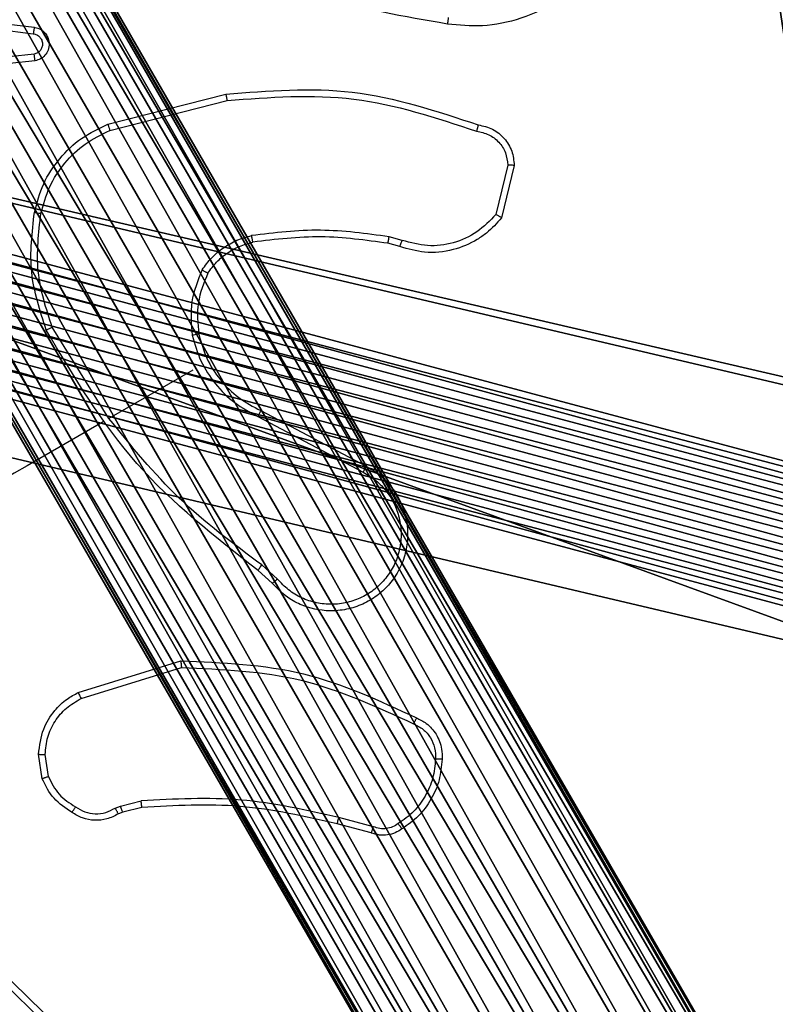
# Model space of a CAD drawing. Units: centimetres. Extents: x -295 to 367, y -326 to 324.
# Drawn here: x -70 to -68, y 121 to 124 of the extents above; entities that cross this region are included whole.
import ezdxf

# ---------------------------------------------------------------- set-up
doc = ezdxf.new("R2010")
doc.units = ezdxf.units.CM
doc.header["$LTSCALE"] = 2.54
doc.layers.get('0').update_dxf_attribs({"true_color": 0xff5454})

# ---------------------------------------------------------------- blocks, each defined once
blk = doc.blocks.new('Grupuj#1')
at = {"color": 18, "true_color": 0x000000}
mesh = blk.add_polyface(dxfattribs=at)
corners = [(0, 0.8, 1), (0.0098, 9.1251, 1), (0, 9, 1), (0.0098, 0.6749, 1), (0.0392, 0.5528, 1), (0.0392, 9.2472, 1), (0.0872, 9.3632, 1), (0.0872, 0.4368, 1), (0.1528, 0.3298, 1), (0.1528, 9.4702, 1), (0.2343, 9.5657, 1), (0.2343, 0.2343, 1), (0.3298, 9.6472, 1), (0.3298, 0.1528, 1), (0.4368, 0.0872, 1), (0.4368, 9.7128, 1), (0.5528, 0.0392, 1), (0.5528, 9.7608, 1), (0.6749, 9.7902, 1), (0.6749, 0.0098, 1), (0.8, 9.8, 1), (0.8, 0, 1), (9, 9.8, 1), (9, 0, 1), (9.1251, 9.7902, 1), (9.1251, 0.0098, 1), (9.2472, 0.0392, 1), (9.2472, 9.7608, 1), (9.3632, 0.0872, 1), (9.3632, 9.7128, 1), (9.4702, 0.1528, 1), (9.4702, 9.6472, 1), (9.5657, 0.2343, 1), (9.5657, 9.5657, 1), (9.6472, 0.3298, 1), (9.6472, 9.4702, 1), (9.7128, 0.4368, 1), (9.7128, 9.3632, 1), (9.7608, 0.5528, 1), (9.7608, 9.2472, 1), (9.7902, 0.6749, 1), (9.7902, 9.1251, 1), (9.8, 0.8, 1), (9.8, 9, 1)]
mesh.append_faces([[corners[k] for k in face] for face in [(0, 1, 2), (41, 42, 43)]], dxfattribs={"vtx0": -1, "color": 18})
mesh.append_faces([[corners[k] for k in face] for face in [(1, 4, 5), (5, 4, 6), (6, 8, 9), (9, 8, 10), (10, 11, 12), (12, 14, 15), (15, 16, 17), (17, 16, 18), (18, 19, 20), (20, 21, 22), (22, 23, 24), (24, 26, 27), (27, 28, 29), (29, 30, 31), (31, 32, 33), (33, 34, 35), (35, 36, 37), (37, 38, 39), (39, 40, 41)]], dxfattribs={"vtx0": -1, "vtx1": -1, "color": 18})
mesh.append_faces([[corners[k] for k in face] for face in [(1, 0, 3), (1, 3, 4), (6, 4, 7), (6, 7, 8), (10, 8, 11), (12, 11, 13), (12, 13, 14), (15, 14, 16), (18, 16, 19), (20, 19, 21), (22, 21, 23), (24, 23, 25), (24, 25, 26), (27, 26, 28), (29, 28, 30), (31, 30, 32), (33, 32, 34), (35, 34, 36), (37, 36, 38), (39, 38, 40), (41, 40, 42)]], dxfattribs={"vtx0": -1, "vtx2": -1, "color": 18})
mesh = blk.add_polyface(dxfattribs=at)
corners = [(0.0098, 9.1251), (0, 0.8), (0, 9), (0.0098, 0.6749), (0.0392, 9.2472), (0.0392, 0.5528), (0.0872, 9.3632), (0.0872, 0.4368), (0.1528, 0.3298), (0.1528, 9.4702), (0.2343, 9.5657), (0.2343, 0.2343), (0.3298, 9.6472), (0.3298, 0.1528), (0.4368, 9.7128), (0.4368, 0.0872), (0.5528, 0.0392), (0.5528, 9.7608), (0.6749, 9.7902), (0.6749, 0.0098), (0.8, 9.8), (0.8, 0), (9, 9.8), (9, 0), (9.1251, 9.7902), (9.1251, 0.0098), (9.2472, 9.7608), (9.2472, 0.0392), (9.3632, 9.7128), (9.3632, 0.0872), (9.4702, 9.6472), (9.4702, 0.1528), (9.5657, 0.2343), (9.5657, 9.5657), (9.6472, 0.3298), (9.6472, 9.4702), (9.7128, 9.3632), (9.7128, 0.4368), (9.7608, 0.5528), (9.7608, 9.2472), (9.7902, 9.1251), (9.7902, 0.6749), (9.8, 0.8), (9.8, 9)]
mesh.append_faces([[corners[k] for k in face] for face in [(0, 1, 2), (42, 40, 43)]], dxfattribs={"vtx0": -1, "color": 18})
mesh.append_faces([[corners[k] for k in face] for face in [(1, 0, 3), (3, 4, 5), (5, 6, 7), (7, 6, 8), (8, 10, 11), (11, 12, 13), (13, 14, 15), (15, 14, 16), (16, 18, 19), (19, 20, 21), (21, 22, 23), (23, 24, 25), (25, 26, 27), (27, 28, 29), (29, 30, 31), (31, 30, 32), (32, 33, 34), (34, 36, 37), (37, 36, 38), (38, 40, 41), (41, 40, 42)]], dxfattribs={"vtx0": -1, "vtx1": -1, "color": 18})
mesh.append_faces([[corners[k] for k in face] for face in [(3, 0, 4), (5, 4, 6), (8, 6, 9), (8, 9, 10), (11, 10, 12), (13, 12, 14), (16, 14, 17), (16, 17, 18), (19, 18, 20), (21, 20, 22), (23, 22, 24), (25, 24, 26), (27, 26, 28), (29, 28, 30), (32, 30, 33), (34, 33, 35), (34, 35, 36), (38, 36, 39), (38, 39, 40)]], dxfattribs={"vtx0": -1, "vtx2": -1, "color": 18})
blk = doc.blocks.new('3DGeom~661_Defintion')
at = {"color": 0, "xscale": 264.495, "yscale": 264.495, "zscale": 264.495}
blk.add_blockref('Grupuj#1', (-1270, -1312.78), dxfattribs=at)
blk = doc.blocks.new('3DGeom~743_Defintion')
at = {"color": 254, "true_color": 0xe2e2e2}
mesh = blk.add_polyface(dxfattribs=at)
corners = [(-855.87, -2509.5, -1861.12), (-1842.99, -1507.29, -1861.12), (-1850.53, -1514.84, -1861.12), (-1927.22, -1413.97, -1861.12), (-1930.46, -1385.26, -1861.12), (-1930.46, -1399.79, -1861.12), (-1927.22, -1371.08, -1861.12), (-1920.91, -1357.98, -1861.12), (-1920.91, -1427.07, -1861.12), (-1911.85, -1438.43, -1861.12), (-1911.85, -1346.62, -1861.12), (-779.47, -214.23, -1861.12), (-848.33, -2501.96, -1861.12), (-779.47, -2570.82, -1861.12), (-768.1, -2579.88, -1861.12), (-768.1, -205.17, -1861.12), (-755, -2586.19, -1861.12), (-755, -198.86, -1861.12), (-740.83, -2589.42, -1861.12), (-740.83, -195.63, -1861.12), (-726.29, -195.63, -1861.12), (-726.29, -2589.42, -1861.12), (-712.12, -198.86, -1861.12), (-712.12, -2586.19, -1861.12), (-699.02, -2579.88, -1861.12), (-699.02, -205.17, -1861.12), (-687.65, -214.23, -1861.12), (-687.65, -2570.82, -1861.12), (-618.79, -283.1, -1861.12), (444.73, -1438.43, -1861.12), (-611.24, -275.55, -1861.12), (375.87, -1277.76, -1861.12), (444.73, -1346.62, -1861.12), (453.8, -1427.07, -1861.12), (453.8, -1357.98, -1861.12), (460.11, -1413.97, -1861.12), (460.11, -1371.08, -1861.12), (463.34, -1399.79, -1861.12), (463.34, -1385.26, -1861.12), (383.42, -1270.21, -1861.12)]
mesh.append_faces([[corners[k] for k in face] for face in [(0, 1, 2), (3, 4, 5), (36, 37, 38)]], dxfattribs={"vtx0": -1, "color": 254})
mesh.append_faces([[corners[k] for k in face] for face in [(4, 3, 6), (6, 3, 7), (7, 9, 10), (10, 1, 11), (11, 14, 15), (15, 16, 17), (17, 18, 19), (19, 18, 20), (20, 21, 22), (22, 24, 25), (25, 24, 26), (26, 27, 28), (28, 29, 30), (31, 29, 32), (32, 33, 34), (34, 35, 36)]], dxfattribs={"vtx0": -1, "vtx1": -1, "color": 254})
mesh.append_faces([[corners[k] for k in face] for face in [(11, 1, 0), (30, 29, 31)]], dxfattribs={"vtx0": -1, "vtx1": -1, "vtx2": -1, "color": 254})
mesh.append_faces([[corners[k] for k in face] for face in [(7, 3, 8), (7, 8, 9), (10, 9, 1), (11, 0, 12), (11, 12, 13), (11, 13, 14), (15, 14, 16), (17, 16, 18), (20, 18, 21), (22, 21, 23), (22, 23, 24), (26, 24, 27), (28, 27, 29), (32, 29, 33), (34, 33, 35), (36, 35, 37)]], dxfattribs={"vtx0": -1, "vtx2": -1, "color": 254})
mesh.append_faces([[corners[k] for k in face] for face in [(39, 30, 31)]], dxfattribs={"vtx1": -1, "color": 254})
mesh = blk.add_polyface(dxfattribs=at)
corners = [(383.42, -1270.21, -1969.33), (375.87, -1277.76, -1969.33), (-611.24, -275.55, -1969.33), (-1927.22, -1371.08, -1969.33), (-1930.46, -1399.79, -1969.33), (-1930.46, -1385.26, -1969.33), (-1927.22, -1413.97, -1969.33), (-1920.91, -1427.07, -1969.33), (-1920.91, -1357.98, -1969.33), (-1911.85, -1346.62, -1969.33), (-1911.85, -1438.43, -1969.33), (-779.47, -214.23, -1969.33), (-1842.99, -1507.29, -1969.33), (-855.87, -2509.5, -1969.33), (-848.33, -2501.96, -1969.33), (-779.47, -2570.82, -1969.33), (-768.1, -205.17, -1969.33), (-768.1, -2579.88, -1969.33), (-755, -198.86, -1969.33), (-755, -2586.19, -1969.33), (-740.83, -195.63, -1969.33), (-740.83, -2589.42, -1969.33), (-726.29, -2589.42, -1969.33), (-726.29, -195.63, -1969.33), (-712.12, -2586.19, -1969.33), (-712.12, -198.86, -1969.33), (-699.02, -205.17, -1969.33), (-699.02, -2579.88, -1969.33), (-687.65, -2570.82, -1969.33), (-687.65, -214.23, -1969.33), (444.73, -1438.43, -1969.33), (-618.79, -283.1, -1969.33), (444.73, -1346.62, -1969.33), (453.8, -1357.98, -1969.33), (453.8, -1427.07, -1969.33), (460.11, -1413.97, -1969.33), (460.11, -1371.08, -1969.33), (463.34, -1399.79, -1969.33), (463.34, -1385.26, -1969.33), (-1850.53, -1514.84, -1969.33)]
mesh.append_faces([[corners[k] for k in face] for face in [(3, 4, 5), (37, 36, 38)]], dxfattribs={"vtx0": -1, "color": 254})
mesh.append_faces([[corners[k] for k in face] for face in [(4, 3, 6), (6, 3, 7), (7, 9, 10), (10, 11, 12), (13, 11, 14), (14, 11, 15), (15, 16, 17), (17, 18, 19), (19, 20, 21), (21, 20, 22), (22, 23, 24), (24, 26, 27), (27, 26, 28), (28, 29, 30), (30, 33, 34), (34, 33, 35), (35, 36, 37)]], dxfattribs={"vtx0": -1, "vtx1": -1, "color": 254})
mesh.append_faces([[corners[k] for k in face] for face in [(12, 11, 13), (30, 2, 1)]], dxfattribs={"vtx0": -1, "vtx1": -1, "vtx2": -1, "color": 254})
mesh.append_faces([[corners[k] for k in face] for face in [(7, 3, 8), (7, 8, 9), (10, 9, 11), (15, 11, 16), (17, 16, 18), (19, 18, 20), (22, 20, 23), (24, 23, 25), (24, 25, 26), (28, 26, 29), (30, 29, 31), (30, 31, 2), (30, 1, 32), (30, 32, 33), (35, 33, 36)]], dxfattribs={"vtx0": -1, "vtx2": -1, "color": 254})
mesh.append_faces([[corners[k] for k in face] for face in [(0, 1, 2)]], dxfattribs={"vtx1": -1, "color": 254})
mesh.append_faces([[corners[k] for k in face] for face in [(13, 39, 12)]], dxfattribs={"vtx2": -1, "color": 254})
mesh = blk.add_polyface(dxfattribs=at)
corners = [(444.73, -1438.43, -1969.33), (-687.65, -2570.82, -1861.12), (-687.65, -2570.82, -1969.33), (444.73, -1438.43, -1861.12)]
mesh.append_faces([[corners[k] for k in face] for face in [(0, 1, 2), (1, 0, 3)]], dxfattribs={"vtx0": -1, "color": 254})
mesh = blk.add_polyface(dxfattribs=at)
corners = [(-895.48, -2549.11, -1868.5), (-1850.53, -1514.84, -1861.12), (-1890.14, -1554.45, -1868.5), (-855.87, -2509.5, -1861.12)]
mesh.append_faces([[corners[k] for k in face] for face in [(0, 1, 2), (1, 0, 3)]], dxfattribs={"vtx0": -1, "color": 254})
mesh = blk.add_polyface(dxfattribs=at)
corners = [(-1850.53, -1514.84, -1969.33), (-872.9, -2526.53, -1972.04), (-1867.56, -1531.87, -1972.04), (-855.87, -2509.5, -1969.33)]
mesh.append_faces([[corners[k] for k in face] for face in [(0, 1, 2), (1, 0, 3)]], dxfattribs={"vtx0": -1, "color": 254})
blk = doc.blocks.new('Grupuj#4')
at = {"color": 59, "true_color": 0x614a34}
mesh = blk.add_polyface(dxfattribs=at)
corners = [(0.0125, 0.3887, 159), (0, 4.05, 159), (0, 0.5, 159), (0.1165, 4.0653, 159), (0.0495, 0.2831, 159), (0.1091, 0.1883, 159), (0.1883, 0.1091, 159), (0.225, 4.1103, 159), (0.2831, 0.0495, 159), (0.3182, 4.1818, 159), (0.3887, 0.0125, 159), (0.3897, 4.275, 159), (0.5, 0, 159), (0.4347, 4.3835, 159), (0.45, 4.5, 159), (0.1165, 4.9347, 159), (0, 8.5, 159), (0, 4.95, 159), (0.0125, 8.6113, 159), (0.0495, 8.7169, 159), (0.1091, 8.8117, 159), (0.1883, 8.8909, 159), (0.225, 4.8897, 159), (0.2831, 8.9505, 159), (0.3182, 4.8182, 159), (0.3887, 8.9875, 159), (0.3897, 4.725, 159), (0.5, 9, 159), (0.4347, 4.6165, 159), (4.05, 0, 159), (4.05, 9, 159), (4.0653, 0.1165, 159), (4.0653, 8.8835, 159), (4.1103, 0.225, 159), (4.1103, 8.775, 159), (4.1818, 0.3182, 159), (4.1818, 8.6818, 159), (4.275, 0.3897, 159), (4.275, 8.6103, 159), (4.3835, 0.4347, 159), (4.3835, 8.5653, 159), (4.5, 0.45, 159), (4.5, 8.55, 159), (4.6165, 0.4347, 159), (4.6165, 8.5653, 159), (4.725, 0.3897, 159), (4.725, 8.6103, 159), (4.8182, 0.3182, 159), (4.8182, 8.6818, 159), (4.8897, 0.225, 159), (4.8897, 8.775, 159), (4.9347, 0.1165, 159), (4.9347, 8.8835, 159), (4.95, 0, 159), (4.95, 9, 159), (8.5, 0, 159), (8.5, 9, 159), (8.55, 4.5, 159), (8.6113, 0.0125, 159), (8.5653, 4.3835, 159), (8.6103, 4.275, 159), (8.6818, 4.1818, 159), (8.7169, 0.0495, 159), (8.775, 4.1103, 159), (8.8117, 0.1091, 159), (8.8835, 4.0653, 159), (8.8909, 0.1883, 159), (9, 4.05, 159), (8.9505, 0.2831, 159), (8.9875, 0.3887, 159), (9, 0.5, 159), (8.6113, 8.9875, 159), (8.5653, 4.6165, 159), (8.6103, 4.725, 159), (8.6818, 4.8182, 159), (8.7169, 8.9505, 159), (8.775, 4.8897, 159), (8.8117, 8.8909, 159), (8.8835, 4.9347, 159), (8.8909, 8.8117, 159), (9, 4.95, 159), (8.9505, 8.7169, 159), (8.9875, 8.6113, 159), (9, 8.5, 159)]
mesh.append_faces([[corners[k] for k in face] for face in [(0, 1, 2), (15, 16, 17), (67, 69, 70), (82, 80, 83)]], dxfattribs={"vtx0": -1, "color": 59})
mesh.append_faces([[corners[k] for k in face] for face in [(1, 0, 3), (3, 6, 7), (7, 8, 9), (9, 10, 11), (11, 12, 13), (13, 12, 14), (16, 15, 18), (18, 15, 19), (19, 15, 20), (20, 15, 21), (21, 22, 23), (23, 24, 25), (25, 26, 27), (27, 29, 30), (30, 31, 32), (32, 33, 34), (34, 35, 36), (36, 37, 38), (38, 39, 40), (40, 41, 42), (42, 43, 44), (44, 45, 46), (46, 47, 48), (48, 49, 50), (50, 51, 52), (52, 53, 54), (54, 55, 56), (57, 58, 59), (59, 58, 60), (60, 58, 61), (61, 62, 63), (63, 64, 65), (65, 66, 67), (71, 74, 75), (75, 76, 77), (77, 78, 79), (79, 80, 81), (81, 80, 82)]], dxfattribs={"vtx0": -1, "vtx1": -1, "color": 59})
mesh.append_faces([[corners[k] for k in face] for face in [(27, 14, 12), (56, 55, 57)]], dxfattribs={"vtx0": -1, "vtx1": -1, "vtx2": -1, "color": 59})
mesh.append_faces([[corners[k] for k in face] for face in [(3, 0, 4), (3, 4, 5), (3, 5, 6), (7, 6, 8), (9, 8, 10), (11, 10, 12), (21, 15, 22), (23, 22, 24), (25, 24, 26), (27, 26, 28), (27, 28, 14), (27, 12, 29), (30, 29, 31), (32, 31, 33), (34, 33, 35), (36, 35, 37), (38, 37, 39), (40, 39, 41), (42, 41, 43), (44, 43, 45), (46, 45, 47), (48, 47, 49), (50, 49, 51), (52, 51, 53), (54, 53, 55), (57, 55, 58), (61, 58, 62), (63, 62, 64), (65, 64, 66), (67, 66, 68), (67, 68, 69), (57, 71, 56), (71, 57, 72), (71, 72, 73), (71, 73, 74), (75, 74, 76), (77, 76, 78), (79, 78, 80)]], dxfattribs={"vtx0": -1, "vtx2": -1, "color": 59})
mesh = blk.add_polyface(dxfattribs=at)
corners = [(0.1165, 4.0653), (0, 0.5), (0, 4.05), (0.0125, 0.3887), (0.0495, 0.2831), (0.1091, 0.1883), (0.1883, 0.1091), (0.225, 4.1103), (0.2831, 0.0495), (0.3182, 4.1818), (0.3887, 0.0125), (0.3897, 4.275), (0.5, 0), (0.4347, 4.3835), (0.45, 4.5), (0.0125, 8.6113), (0, 4.95), (0, 8.5), (0.1165, 4.9347), (0.0495, 8.7169), (0.1091, 8.8117), (0.1883, 8.8909), (0.225, 4.8897), (0.2831, 8.9505), (0.3182, 4.8182), (0.3887, 8.9875), (0.3897, 4.725), (0.5, 9), (0.4347, 4.6165), (4.05, 0), (4.05, 9), (4.0653, 8.8835), (4.0653, 0.1165), (4.1103, 8.775), (4.1103, 0.225), (4.1818, 8.6818), (4.1818, 0.3182), (4.275, 0.3897), (4.275, 8.6103), (4.3835, 0.4347), (4.3835, 8.5653), (4.5, 8.55), (4.5, 0.45), (4.6165, 8.5653), (4.6165, 0.4347), (4.725, 0.3897), (4.725, 8.6103), (4.8182, 8.6818), (4.8182, 0.3182), (4.8897, 8.775), (4.8897, 0.225), (4.9347, 0.1165), (4.9347, 8.8835), (4.95, 9), (4.95, 0), (8.5, 9), (8.5, 0), (8.55, 4.5), (8.6113, 8.9875), (8.5653, 4.6165), (8.6103, 4.725), (8.6818, 4.8182), (8.7169, 8.9505), (8.775, 4.8897), (8.8117, 8.8909), (8.8835, 4.9347), (8.8909, 8.8117), (9, 4.95), (8.9505, 8.7169), (8.9875, 8.6113), (9, 8.5), (8.6113, 0.0125), (8.5653, 4.3835), (8.6103, 4.275), (8.6818, 4.1818), (8.7169, 0.0495), (8.775, 4.1103), (8.8117, 0.1091), (8.8835, 4.0653), (8.8909, 0.1883), (9, 4.05), (8.9505, 0.2831), (8.9875, 0.3887), (9, 0.5)]
mesh.append_faces([[corners[k] for k in face] for face in [(0, 1, 2), (15, 16, 17), (67, 69, 70), (82, 80, 83)]], dxfattribs={"vtx0": -1, "color": 59})
mesh.append_faces([[corners[k] for k in face] for face in [(1, 0, 3), (3, 0, 4), (4, 0, 5), (5, 0, 6), (6, 7, 8), (8, 9, 10), (10, 11, 12), (16, 15, 18), (18, 21, 22), (22, 23, 24), (24, 25, 26), (26, 27, 28), (28, 27, 14), (12, 27, 29), (29, 31, 32), (32, 33, 34), (34, 35, 36), (36, 35, 37), (37, 38, 39), (39, 41, 42), (42, 43, 44), (44, 43, 45), (45, 47, 48), (48, 49, 50), (50, 49, 51), (51, 53, 54), (54, 55, 56), (57, 58, 59), (59, 58, 60), (60, 58, 61), (61, 62, 63), (63, 64, 65), (65, 66, 67), (71, 74, 75), (75, 76, 77), (77, 78, 79), (79, 80, 81), (81, 80, 82)]], dxfattribs={"vtx0": -1, "vtx1": -1, "color": 59})
mesh.append_faces([[corners[k] for k in face] for face in [(14, 27, 12), (56, 55, 57)]], dxfattribs={"vtx0": -1, "vtx1": -1, "vtx2": -1, "color": 59})
mesh.append_faces([[corners[k] for k in face] for face in [(6, 0, 7), (8, 7, 9), (10, 9, 11), (12, 11, 13), (12, 13, 14), (18, 15, 19), (18, 19, 20), (18, 20, 21), (22, 21, 23), (24, 23, 25), (26, 25, 27), (29, 27, 30), (29, 30, 31), (32, 31, 33), (34, 33, 35), (37, 35, 38), (39, 38, 40), (39, 40, 41), (42, 41, 43), (45, 43, 46), (45, 46, 47), (48, 47, 49), (51, 49, 52), (51, 52, 53), (54, 53, 55), (57, 55, 58), (61, 58, 62), (63, 62, 64), (65, 64, 66), (67, 66, 68), (67, 68, 69), (57, 71, 56), (71, 57, 72), (71, 72, 73), (71, 73, 74), (75, 74, 76), (77, 76, 78), (79, 78, 80)]], dxfattribs={"vtx0": -1, "vtx2": -1, "color": 59})
blk = doc.blocks.new('3DGeom~58_Defintion')
at = {"color": 0, "xscale": 15.97484243193843, "yscale": 15.97484243193843, "zscale": 15.97484243193843, "rotation": 360}
blk.add_blockref('Grupuj#4', (0, -143.774), dxfattribs=at)
blk = doc.blocks.new('Group25')
at = {"color": 59, "true_color": 0x614a34, "extrusion": (-7.39715e-13, 1, 1.64077e-12), "xscale": 0.06259842651096856, "yscale": 0.06259842651096856, "zscale": 0.06259842651096856, "rotation": 328.3995877218422}
blk.add_blockref('3DGeom~58_Defintion', (221.5344, -122.6217, 60), dxfattribs=at)
blk = doc.blocks.new('Group24')
at = {"color": 0}
blk.add_blockref('Group25', (0, 0), dxfattribs=at)
blk = doc.blocks.new('Grupuj#6')
at = {"color": 0, "extrusion": (0.027444, 0.999623, -1.20529e-14), "rotation": 180}
blk.add_blockref('Group24', (-290.9891, 229.0042, 379.8346), dxfattribs=at)
at = {"color": 254, "true_color": 0xe2e2e2, "extrusion": (-1.49796e-13, 6.98612e-13, -1), "xscale": 0.00462086409271702, "yscale": 0.004620864092717019, "zscale": 0.00462086409271702, "rotation": 284.9721892074845}
blk.add_blockref('3DGeom~743_Defintion', (-67.7086, 247.4252, -0.9042), dxfattribs=at)
at = {"color": 0, "extrusion": (-6.94603e-13, 1.64853e-12, -1), "xscale": 0.003799212671171023, "yscale": 0.003799212671171023, "zscale": 0.003799212671171023, "rotation": 329.9721892074847}
blk.add_blockref('3DGeom~661_Defintion', (-74.9457, 249.0347, -169.4042), dxfattribs=at)
blk = doc.blocks.new('1487  2d')
at = {"color": 7, "linetype": 'Continuous', "lineweight": 25}
for p, q in [((1003.5429, 131.2088), (1003.6694, 131.1929)), ((1003.5408, 131.1891), (1003.6665, 131.1733)), ((1003.6691, 131.1115), (1003.593, 131.1032)), ((1003.6721, 131.0915), (1003.5946, 131.0831)), ((1003.8924, 130.8994), (1004.2499, 130.9905)), ((1003.8985, 130.8805), (1004.2539, 130.971)), ((1005.1047, 130.7753), (1005.0688, 130.626)), ((1005.1245, 130.7744), (1005.086, 130.6157)), ((1004.7777, 130.5282), (1004.7414, 130.5382)), ((1004.7848, 130.547), (1004.7451, 130.558)), ((1003.8959, 130.0075), (1003.7237, 130.2838)), ((1004.15, 130.1541), (1003.8957, 130.0073)), ((1004.3559, 130.0313), (1004.6754, 129.8626)), ((1004.3472, 130.0133), (1004.6662, 129.8448)), ((1004.4064, 129.5204), (1004.359, 129.5634)), ((1004.3909, 129.5077), (1004.3477, 129.547)), ((1003.8026, 129.1767), (1004.1136, 129.2726)), ((1003.8111, 129.1584), (1004.1154, 129.2524)), ((1003.6933, 128.9154), (1003.6824, 128.9895)), ((1003.7121, 128.9217), (1003.7023, 128.989)), ((1003.9304, 128.8325), (1003.9933, 128.8482)), ((1003.9151, 128.8264), (1003.9304, 128.8325)), ((1003.9379, 128.8143), (1003.9244, 128.8088)), ((1003.9954, 128.8286), (1003.9379, 128.8143)), ((1004.6911, 128.7512), (1004.5877, 128.7789)), ((1004.6978, 128.7698), (1004.593, 128.7979)), ((1003.3521, 128.5421), (1004.4877, 127.441)), ((1003.338, 128.5274), (1004.4733, 127.4265))]:
    blk.add_line(p, q, dxfattribs=at)
at = {"color": 7, "linetype": 'Continuous', "lineweight": 25, "flags": 128}
blk.add_lwpolyline([(1003.8783, 129.9973), (1003.8398, 129.975), (1003.8013, 129.9528), (1003.7628, 129.9306), (1003.7244, 129.9084), (1003.6859, 129.8862), (1003.6474, 129.864), (1003.6089, 129.8417), (1003.5704, 129.8195)], dxfattribs=at)
at = {"color": 7, "linetype": 'Continuous', "lineweight": 25}
for points, knots in [([(1004.9217, 131.2029), (1004.7909, 131.225), (1004.5294, 131.2691), (1004.303, 131.407), (1004.1898, 131.476)], [0, 0, 0, 0, 0.500125, 1, 1, 1, 1]), ([(1005.365, 131.3768), (1005.3324, 131.3416), (1005.2699, 131.2742), (1005.1496, 131.217), (1005.0322, 131.1921), (1004.9572, 131.1995), (1004.9217, 131.2029)], [0, 0, 0, 0, 0.286585, 0.548804, 0.786604, 1, 1, 1, 1]), ([(1004.9245, 131.223), (1004.9243, 131.2214), (1004.9239, 131.2184), (1004.9233, 131.2141), (1004.9228, 131.2105), (1004.9223, 131.2067), (1004.9218, 131.2036), (1004.9217, 131.2031), (1004.9217, 131.2029)], [0, 0, 0, 0, 0.150365, 0.293116, 0.428954, 0.557564, 0.792728, 1, 1, 1, 1]), ([(1003.6694, 131.1929), (1003.6694, 131.1928), (1003.6694, 131.1926), (1003.6691, 131.1912), (1003.6688, 131.1892), (1003.6683, 131.1858), (1003.6675, 131.1804), (1003.6668, 131.1756), (1003.6665, 131.1733)], [0, 0, 0, 0, 0.139743, 0.275296, 0.406806, 0.53382, 0.775102, 1, 1, 1, 1]), ([(1003.6665, 131.1733), (1003.6701, 131.1725), (1003.6774, 131.1709), (1003.6864, 131.1639), (1003.6925, 131.1545), (1003.6949, 131.1435), (1003.6934, 131.1323), (1003.6881, 131.1225), (1003.6797, 131.1148), (1003.6726, 131.1126), (1003.6691, 131.1115)], [0, 0, 0, 0, 0.125117, 0.250326, 0.375035, 0.500146, 0.624881, 0.750141, 0.875144, 1, 1, 1, 1]), ([(1003.6694, 131.1929), (1003.6702, 131.1928), (1003.6769, 131.1919), (1003.6868, 131.1883), (1003.6978, 131.1804), (1003.7059, 131.1713), (1003.7124, 131.1587), (1003.7154, 131.1421), (1003.7124, 131.1238), (1003.7026, 131.1076), (1003.6886, 131.0961), (1003.6775, 131.093), (1003.6721, 131.0915)], [0, 0, 0, 0, 0.014939, 0.141215, 0.210653, 0.293833, 0.390451, 0.500602, 0.635504, 0.763721, 0.885201, 1, 1, 1, 1]), ([(1003.6721, 131.0915), (1003.672, 131.0917), (1003.6719, 131.0923), (1003.6714, 131.0957), (1003.6708, 131.0996), (1003.6703, 131.1032), (1003.6697, 131.1072), (1003.6693, 131.11), (1003.6691, 131.1115)], [0, 0, 0, 0, 0.227725, 0.469657, 0.596377, 0.727261, 0.861967, 1, 1, 1, 1]), ([(1004.2499, 130.9905), (1004.3788, 131.0008), (1004.6401, 131.0216), (1004.889, 130.9391), (1005.0151, 130.8973)], [0, 0, 0, 0, 0.493277, 1, 1, 1, 1]), ([(1004.2499, 130.9905), (1004.25, 130.9903), (1004.2501, 130.9899), (1004.2507, 130.987), (1004.2514, 130.9834), (1004.2521, 130.9799), (1004.2529, 130.9757), (1004.2536, 130.9726), (1004.2539, 130.971)], [0, 0, 0, 0, 0.20081, 0.434067, 0.563118, 0.700456, 0.846135, 1, 1, 1, 1]), ([(1004.2539, 130.971), (1004.3831, 130.981), (1004.6415, 131.0008), (1004.8874, 130.9189), (1005.0104, 130.8779)], [0, 0, 0, 0, 0.4999943, 1, 1, 1, 1]), ([(1003.6698, 130.6321), (1003.6776, 130.6614), (1003.6934, 130.7201), (1003.744, 130.7966), (1003.8102, 130.8603), (1003.865, 130.8863), (1003.8924, 130.8994)], [0, 0, 0, 0, 0.250023, 0.500037, 0.750021, 1, 1, 1, 1]), ([(1003.8924, 130.8994), (1003.8925, 130.8992), (1003.8926, 130.8988), (1003.8936, 130.896), (1003.8947, 130.8924), (1003.8958, 130.889), (1003.8971, 130.8849), (1003.898, 130.882), (1003.8985, 130.8805)], [0, 0, 0, 0, 0.201799, 0.435348, 0.564064, 0.701507, 0.846853, 1, 1, 1, 1]), ([(1005.0151, 130.8973), (1005.0151, 130.8971), (1005.015, 130.8965), (1005.0141, 130.8932), (1005.0132, 130.8894), (1005.0124, 130.886), (1005.0114, 130.8821), (1005.0107, 130.8793), (1005.0104, 130.8779)], [0, 0, 0, 0, 0.228, 0.469986, 0.596918, 0.727435, 0.861963, 1, 1, 1, 1]), ([(1005.0151, 130.8973), (1005.0302, 130.8939), (1005.06, 130.8871), (1005.0957, 130.8575), (1005.1199, 130.8187), (1005.1229, 130.7891), (1005.1245, 130.7744)], [0, 0, 0, 0, 0.254964, 0.506602, 0.754974, 1, 1, 1, 1]), ([(1003.6893, 130.6284), (1003.6969, 130.6559), (1003.712, 130.711), (1003.7599, 130.7826), (1003.8215, 130.843), (1003.8729, 130.868), (1003.8985, 130.8805)], [0, 0, 0, 0, 0.249847, 0.499977, 0.750121, 1, 1, 1, 1]), ([(1005.0104, 130.8779), (1005.0229, 130.8753), (1005.048, 130.8701), (1005.0789, 130.8463), (1005.1003, 130.8135), (1005.1032, 130.788), (1005.1046, 130.7753)], [0, 0, 0, 0, 0.24987, 0.499877, 0.749622, 1, 1, 1, 1]), ([(1005.1245, 130.7744), (1005.1242, 130.7744), (1005.1237, 130.7745), (1005.1205, 130.7746), (1005.1168, 130.7748), (1005.1132, 130.7749), (1005.1091, 130.7751), (1005.1062, 130.7752), (1005.1047, 130.7753)], [0, 0, 0, 0, 0.215658, 0.453869, 0.581429, 0.715643, 0.855284, 1, 1, 1, 1]), ([(1003.7055, 130.2754), (1003.6866, 130.3336), (1003.6487, 130.4499), (1003.6627, 130.5714), (1003.6698, 130.6321)], [0, 0, 0, 0, 0.500012, 1, 1, 1, 1]), ([(1003.6698, 130.6321), (1003.6702, 130.632), (1003.6709, 130.6319), (1003.6761, 130.6309), (1003.6826, 130.6297), (1003.6871, 130.6289), (1003.6893, 130.6284)], [0, 0, 0, 0, 0.280315, 0.559272, 0.779468, 1, 1, 1, 1]), ([(1003.7237, 130.2838), (1003.7055, 130.34), (1003.6692, 130.4524), (1003.6826, 130.5698), (1003.6893, 130.6284)], [0, 0, 0, 0, 0.499993, 1, 1, 1, 1]), ([(1005.086, 130.6157), (1005.0716, 130.5994), (1005.0495, 130.5745), (1005.0001, 130.5407), (1004.9379, 130.5146), (1004.8553, 130.5062), (1004.8025, 130.5211), (1004.7777, 130.5282)], [0, 0, 0, 0, 0.1902, 0.290666, 0.522299, 0.775133, 1, 1, 1, 1]), ([(1005.0688, 130.626), (1005.0506, 130.6069), (1005.0141, 130.5688), (1004.9407, 130.5365), (1004.8612, 130.526), (1004.8103, 130.54), (1004.7848, 130.547)], [0, 0, 0, 0, 0.250009, 0.499901, 0.749791, 1, 1, 1, 1]), ([(1005.086, 130.6157), (1005.0858, 130.6159), (1005.0854, 130.6161), (1005.0826, 130.6178), (1005.0794, 130.6197), (1005.0763, 130.6216), (1005.0727, 130.6237), (1005.0701, 130.6252), (1005.0688, 130.626)], [0, 0, 0, 0, 0.2136268, 0.4508449, 0.5782366, 0.7126462, 0.8537039, 1, 1, 1, 1]), ([(1004.7451, 130.558), (1004.6757, 130.5676), (1004.537, 130.5867), (1004.3979, 130.57), (1004.3283, 130.5616)], [0, 0, 0, 0, 0.500007, 1, 1, 1, 1]), ([(1004.1782, 130.4577), (1004.1874, 130.4704), (1004.2058, 130.4957), (1004.2422, 130.5257), (1004.283, 130.5492), (1004.3132, 130.5575), (1004.3283, 130.5616)], [0, 0, 0, 0, 0.249955, 0.499937, 0.750018, 1, 1, 1, 1]), ([(1004.1956, 130.4477), (1004.2039, 130.4592), (1004.2206, 130.4822), (1004.2536, 130.5095), (1004.2908, 130.5307), (1004.3182, 130.5382), (1004.332, 130.5419)], [0, 0, 0, 0, 0.250041, 0.500051, 0.750027, 1, 1, 1, 1]), ([(1004.332, 130.5419), (1004.3319, 130.5421), (1004.3319, 130.5424), (1004.3314, 130.5451), (1004.3308, 130.5485), (1004.3301, 130.5522), (1004.3292, 130.5566), (1004.3286, 130.5599), (1004.3283, 130.5616)], [0, 0, 0, 0, 0.181093, 0.40806, 0.538576, 0.680855, 0.835023, 1, 1, 1, 1]), ([(1004.7414, 130.5382), (1004.674, 130.5476), (1004.5377, 130.5666), (1004.401, 130.5502), (1004.332, 130.5419)], [0, 0, 0, 0, 0.494694, 1, 1, 1, 1]), ([(1004.7414, 130.5382), (1004.7415, 130.5386), (1004.7417, 130.5394), (1004.7427, 130.5446), (1004.7439, 130.5511), (1004.7447, 130.5557), (1004.7451, 130.558)], [0, 0, 0, 0, 0.279884, 0.559118, 0.77943, 1, 1, 1, 1]), ([(1004.7777, 130.5282), (1004.7778, 130.5285), (1004.778, 130.529), (1004.7797, 130.5333), (1004.782, 130.5396), (1004.7839, 130.5445), (1004.7848, 130.547)], [0, 0, 0, 0, 0.250189, 0.500069, 0.749799, 1, 1, 1, 1]), ([(1004.1782, 130.4577), (1004.1652, 130.4259), (1004.1392, 130.3622), (1004.1453, 130.2937), (1004.1483, 130.2594)], [0, 0, 0, 0, 0.500012, 1, 1, 1, 1]), ([(1004.1956, 130.4477), (1004.1835, 130.4181), (1004.1593, 130.3589), (1004.1651, 130.2951), (1004.168, 130.2632)], [0, 0, 0, 0, 0.499954, 1, 1, 1, 1]), ([(1004.1782, 130.4577), (1004.1797, 130.4569), (1004.1827, 130.4552), (1004.1866, 130.4529), (1004.1898, 130.451), (1004.1929, 130.4493), (1004.1951, 130.448), (1004.1955, 130.4478), (1004.1956, 130.4477)], [0, 0, 0, 0, 0.167475, 0.322819, 0.465964, 0.596794, 0.822405, 1, 1, 1, 1]), ([(1003.7055, 130.2754), (1003.7057, 130.2755), (1003.7061, 130.2757), (1003.7089, 130.277), (1003.7122, 130.2786), (1003.7156, 130.2801), (1003.7194, 130.2819), (1003.7222, 130.2831), (1003.7237, 130.2838)], [0, 0, 0, 0, 0.205037, 0.439399, 0.568007, 0.704114, 0.848094, 1, 1, 1, 1]), ([(1004.3477, 129.547), (1004.2177, 129.6482), (1003.9578, 129.8506), (1003.7896, 130.1338), (1003.7055, 130.2754)], [0, 0, 0, 0, 0.5, 1, 1, 1, 1]), ([(1004.168, 130.2632), (1004.1677, 130.2632), (1004.167, 130.2631), (1004.1626, 130.2622), (1004.156, 130.261), (1004.1509, 130.2599), (1004.1483, 130.2594)], [0, 0, 0, 0, 0.250281, 0.500011, 0.750402, 1, 1, 1, 1]), ([(1004.1483, 130.2594), (1004.1559, 130.233), (1004.1709, 130.1803), (1004.2165, 130.1111), (1004.2746, 130.052), (1004.323, 130.0262), (1004.3472, 130.0133)], [0, 0, 0, 0, 0.249914, 0.49997, 0.750068, 1, 1, 1, 1]), ([(1004.168, 130.2632), (1004.175, 130.2383), (1004.1891, 130.1884), (1004.2318, 130.1228), (1004.2871, 130.0674), (1004.333, 130.0433), (1004.3559, 130.0313)], [0, 0, 0, 0, 0.250025, 0.500017, 0.75005, 1, 1, 1, 1]), ([(1004.3559, 130.0313), (1004.3558, 130.0311), (1004.3557, 130.0307), (1004.3544, 130.0281), (1004.3528, 130.0248), (1004.3512, 130.0215), (1004.3493, 130.0176), (1004.3479, 130.0147), (1004.3472, 130.0133)], [0, 0, 0, 0, 0.19499, 0.426325, 0.555821, 0.694597, 0.842802, 1, 1, 1, 1]), ([(1004.3588, 129.5632), (1004.2724, 129.6277), (1004.0997, 129.7565), (1003.9637, 129.9237), (1003.8957, 130.0073)], [0, 0, 0, 0, 0.499976, 1, 1, 1, 1]), ([(1004.6754, 129.8626), (1004.6901, 129.8538), (1004.7196, 129.8361), (1004.755, 129.7982), (1004.7818, 129.7541), (1004.7979, 129.7056), (1004.8031, 129.6552), (1004.7974, 129.6045), (1004.7803, 129.555), (1004.7531, 129.5116), (1004.718, 129.4759), (1004.6769, 129.4486), (1004.629, 129.43), (1004.5641, 129.4203), (1004.4995, 129.4314), (1004.436, 129.4624), (1004.4079, 129.4907), (1004.3909, 129.5077)], [0, 0, 0, 0, 0.062531, 0.12508, 0.187624, 0.250172, 0.310201, 0.371906, 0.435276, 0.500311, 0.557572, 0.617256, 0.679405, 0.743978, 0.855291, 0.912916, 1, 1, 1, 1]), ([(1004.6754, 129.8626), (1004.6752, 129.8623), (1004.6749, 129.8618), (1004.6729, 129.8577), (1004.6698, 129.8518), (1004.6674, 129.8471), (1004.6662, 129.8448)], [0, 0, 0, 0, 0.24991, 0.49979, 0.750011, 1, 1, 1, 1]), ([(1004.6662, 129.8448), (1004.6797, 129.8367), (1004.7066, 129.8206), (1004.7391, 129.786), (1004.7635, 129.7456), (1004.7785, 129.7008), (1004.7832, 129.6538), (1004.7774, 129.6069), (1004.7615, 129.5623), (1004.7362, 129.5225), (1004.7028, 129.489), (1004.6628, 129.4638), (1004.6183, 129.4479), (1004.5714, 129.4423), (1004.5244, 129.4471), (1004.4796, 129.4621), (1004.4388, 129.4863), (1004.4172, 129.509), (1004.4064, 129.5204)], [0, 0, 0, 0, 0.062502, 0.125006, 0.187497, 0.25001, 0.312501, 0.375021, 0.437516, 0.500007, 0.562507, 0.625002, 0.687527, 0.749995, 0.812497, 0.875, 0.937508, 1, 1, 1, 1]), ([(1004.3477, 129.547), (1004.3479, 129.5473), (1004.3483, 129.5479), (1004.3513, 129.5522), (1004.355, 129.5576), (1004.3575, 129.5614), (1004.3588, 129.5632)], [0, 0, 0, 0, 0.279587, 0.559005, 0.779472, 1, 1, 1, 1]), ([(1004.4064, 129.5204), (1004.4043, 129.5187), (1004.4003, 129.5154), (1004.3952, 129.5112), (1004.3917, 129.5083), (1004.3912, 129.5079), (1004.3909, 129.5077)], [0, 0, 0, 0, 0.250401, 0.499926, 0.74983, 1, 1, 1, 1]), ([(1004.1136, 129.2726), (1004.1136, 129.2724), (1004.1136, 129.2719), (1004.1139, 129.2689), (1004.1143, 129.2652), (1004.1146, 129.2615), (1004.115, 129.2572), (1004.1153, 129.254), (1004.1154, 129.2524)], [0, 0, 0, 0, 0.2021684, 0.4356461, 0.564369, 0.701523, 0.8470121, 1, 1, 1, 1]), ([(1004.1136, 129.2726), (1004.2395, 129.2675), (1004.4892, 129.2574), (1004.7156, 129.1522), (1004.8278, 129.1)], [0, 0, 0, 0, 0.504652, 1, 1, 1, 1]), ([(1004.1154, 129.2524), (1004.2384, 129.2473), (1004.4844, 129.237), (1004.7078, 129.1334), (1004.8194, 129.0817)], [0, 0, 0, 0, 0.499987, 1, 1, 1, 1]), ([(1003.6824, 128.9895), (1003.6856, 129.0157), (1003.6915, 129.0636), (1003.7269, 129.1199), (1003.7647, 129.1561), (1003.7912, 129.1705), (1003.8026, 129.1767)], [0, 0, 0, 0, 0.334632, 0.612958, 0.834869, 1, 1, 1, 1]), ([(1003.8026, 129.1767), (1003.8027, 129.1764), (1003.8029, 129.1758), (1003.8048, 129.1716), (1003.8077, 129.1655), (1003.81, 129.1608), (1003.8111, 129.1584)], [0, 0, 0, 0, 0.249892, 0.499986, 0.749741, 1, 1, 1, 1]), ([(1003.7023, 128.989), (1003.704, 129.0066), (1003.7075, 129.0419), (1003.7307, 129.0904), (1003.7651, 129.1317), (1003.7957, 129.1495), (1003.8111, 129.1584)], [0, 0, 0, 0, 0.25003, 0.499976, 0.750006, 1, 1, 1, 1]), ([(1004.8278, 129.1), (1004.8277, 129.0998), (1004.8276, 129.0993), (1004.8261, 129.0961), (1004.8245, 129.0925), (1004.823, 129.0892), (1004.8213, 129.0856), (1004.8201, 129.083), (1004.8194, 129.0817)], [0, 0, 0, 0, 0.228723, 0.471051, 0.597716, 0.728357, 0.862542, 1, 1, 1, 1]), ([(1004.8194, 129.0817), (1004.8295, 129.0766), (1004.8496, 129.0665), (1004.8717, 129.0403), (1004.8854, 129.009), (1004.8856, 128.9865), (1004.8858, 128.9752)], [0, 0, 0, 0, 0.250092, 0.499982, 0.749938, 1, 1, 1, 1]), ([(1004.8278, 129.1), (1004.8382, 129.0949), (1004.8618, 129.0831), (1004.8902, 129.0504), (1004.9058, 129.0112), (1004.9056, 128.9848), (1004.9056, 128.9745)], [0, 0, 0, 0, 0.21854, 0.500102, 0.803946, 1, 1, 1, 1]), ([(1003.6824, 128.9895), (1003.6828, 128.9895), (1003.6836, 128.9894), (1003.6889, 128.9892), (1003.6954, 128.9891), (1003.7, 128.989), (1003.7023, 128.989)], [0, 0, 0, 0, 0.2798678, 0.5591033, 0.7793609, 1, 1, 1, 1]), ([(1004.8858, 128.9752), (1004.8839, 128.9556), (1004.8802, 128.9163), (1004.856, 128.8619), (1004.821, 128.8136), (1004.7889, 128.7907), (1004.7728, 128.7793)], [0, 0, 0, 0, 0.24985, 0.499998, 0.750087, 1, 1, 1, 1]), ([(1004.9056, 128.9745), (1004.9037, 128.9533), (1004.8998, 128.9109), (1004.8741, 128.8519), (1004.836, 128.8), (1004.8013, 128.7754), (1004.7839, 128.7631)], [0, 0, 0, 0, 0.249979, 0.500027, 0.75006, 1, 1, 1, 1]), ([(1004.9056, 128.9745), (1004.9053, 128.9745), (1004.9048, 128.9744), (1004.9015, 128.9745), (1004.8977, 128.9747), (1004.8941, 128.9748), (1004.8901, 128.975), (1004.8872, 128.9751), (1004.8858, 128.9752)], [0, 0, 0, 0, 0.222664, 0.462908, 0.590149, 0.721939, 0.858533, 1, 1, 1, 1]), ([(1003.7121, 128.9217), (1003.7107, 128.9212), (1003.708, 128.9203), (1003.7042, 128.919), (1003.7008, 128.9178), (1003.6972, 128.9166), (1003.6941, 128.9156), (1003.6935, 128.9155), (1003.6933, 128.9154)], [0, 0, 0, 0, 0.141393, 0.278848, 0.41048, 0.537883, 0.777994, 1, 1, 1, 1]), ([(1003.7839, 128.8133), (1003.7642, 128.8262), (1003.7246, 128.8519), (1003.7037, 128.8943), (1003.6933, 128.9154)], [0, 0, 0, 0, 0.499989, 1, 1, 1, 1]), ([(1003.7121, 128.9217), (1003.7217, 128.9027), (1003.7408, 128.8646), (1003.7766, 128.8416), (1003.7945, 128.8301)], [0, 0, 0, 0, 0.50003, 1, 1, 1, 1]), ([(1004.593, 128.7979), (1004.4943, 128.8202), (1004.2967, 128.8648), (1004.0944, 128.8537), (1003.9933, 128.8482)], [0, 0, 0, 0, 0.5, 1, 1, 1, 1]), ([(1003.9954, 128.8286), (1003.9954, 128.8289), (1003.9953, 128.8297), (1003.9947, 128.8349), (1003.994, 128.8414), (1003.9936, 128.8459), (1003.9933, 128.8482)], [0, 0, 0, 0, 0.279526, 0.559102, 0.779324, 1, 1, 1, 1]), ([(1004.5877, 128.7789), (1004.4901, 128.801), (1004.295, 128.8451), (1004.0953, 128.8341), (1003.9954, 128.8286)], [0, 0, 0, 0, 0.500003, 1, 1, 1, 1]), ([(1003.9244, 128.8088), (1003.913, 128.8029), (1003.8903, 128.7912), (1003.8521, 128.7878), (1003.8152, 128.7943), (1003.7943, 128.807), (1003.7839, 128.8133)], [0, 0, 0, 0, 0.257992, 0.510627, 0.757905, 1, 1, 1, 1]), ([(1003.784, 128.8133), (1003.7841, 128.8135), (1003.7844, 128.814), (1003.7862, 128.8168), (1003.7883, 128.8201), (1003.7901, 128.823), (1003.7922, 128.8264), (1003.7937, 128.8288), (1003.7945, 128.8301)], [0, 0, 0, 0, 0.22648, 0.46804, 0.594901, 0.726293, 0.860866, 1, 1, 1, 1]), ([(1003.7945, 128.8301), (1003.8036, 128.8244), (1003.822, 128.8131), (1003.8542, 128.8076), (1003.8866, 128.8111), (1003.9056, 128.8213), (1003.9151, 128.8264)], [0, 0, 0, 0, 0.250137, 0.499979, 0.749901, 1, 1, 1, 1]), ([(1003.9244, 128.8088), (1003.9243, 128.8091), (1003.924, 128.8095), (1003.9224, 128.8126), (1003.9206, 128.8159), (1003.9189, 128.8191), (1003.9171, 128.8226), (1003.9158, 128.8251), (1003.9151, 128.8264)], [0, 0, 0, 0, 0.2272703, 0.4693852, 0.5964288, 0.727032, 0.8617823, 1, 1, 1, 1]), ([(1003.9379, 128.8143), (1003.9378, 128.8147), (1003.9374, 128.8154), (1003.9354, 128.8202), (1003.933, 128.8262), (1003.9312, 128.8304), (1003.9304, 128.8325)], [0, 0, 0, 0, 0.279706, 0.558946, 0.779449, 1, 1, 1, 1]), ([(1004.5877, 128.7789), (1004.5878, 128.7792), (1004.588, 128.7798), (1004.5892, 128.7841), (1004.591, 128.7904), (1004.5924, 128.7954), (1004.593, 128.7979)], [0, 0, 0, 0, 0.250114, 0.500008, 0.749345, 1, 1, 1, 1]), ([(1004.7728, 128.7793), (1004.7673, 128.7757), (1004.7562, 128.7684), (1004.7367, 128.7635), (1004.7166, 128.7634), (1004.7041, 128.7677), (1004.6978, 128.7698)], [0, 0, 0, 0, 0.2500471, 0.4998775, 0.7500722, 1, 1, 1, 1]), ([(1004.7839, 128.7631), (1004.7838, 128.7633), (1004.7834, 128.7638), (1004.781, 128.7674), (1004.7773, 128.7727), (1004.7743, 128.7771), (1004.7728, 128.7793)], [0, 0, 0, 0, 0.24245, 0.489692, 0.741702, 1, 1, 1, 1]), ([(1004.6911, 128.7512), (1004.6912, 128.7514), (1004.6915, 128.7519), (1004.6925, 128.7548), (1004.6938, 128.7583), (1004.695, 128.7617), (1004.6963, 128.7656), (1004.6973, 128.7684), (1004.6978, 128.7698)], [0, 0, 0, 0, 0.212424, 0.449367, 0.577442, 0.711854, 0.85274, 1, 1, 1, 1]), ([(1004.7839, 128.7631), (1004.7773, 128.7588), (1004.764, 128.7501), (1004.7403, 128.744), (1004.7152, 128.7434), (1004.6992, 128.7486), (1004.6911, 128.7512)], [0, 0, 0, 0, 0.240217, 0.486696, 0.740182, 1, 1, 1, 1])]:
    blk.add_open_spline(points, degree=3, knots=knots, dxfattribs=at)

msp = doc.modelspace()

# ---------------------------------------------------------------- block references
msp.add_blockref('1487  2d', (-1074.0717, -7.0705, -0.013))
at = {"color": 0}
msp.add_blockref('Grupuj#6', (-144.9237, -125.9154, 0.0185), dxfattribs=at)

doc.saveas('drawing.dxf')
